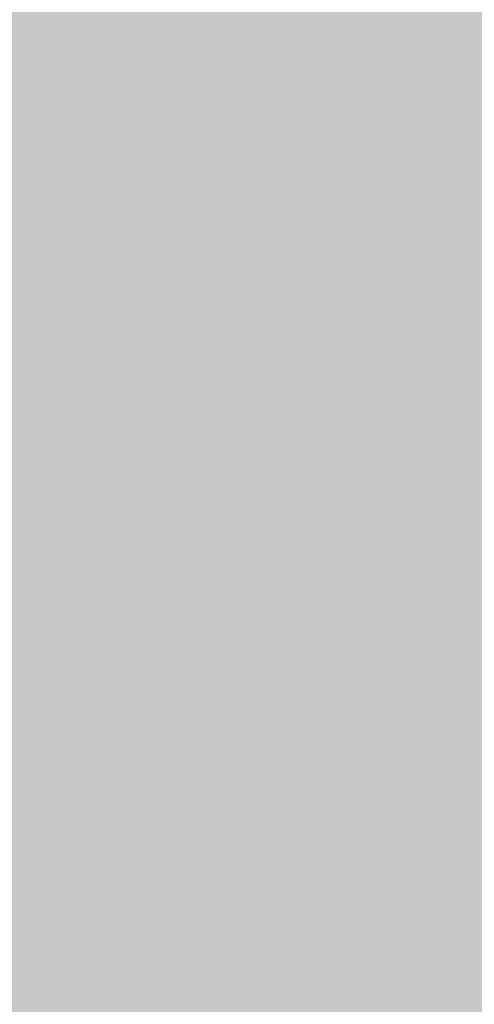
# Model space of a CAD drawing. Extents: x -0.191 to 0.217, y -0.417 to 0.417.
# Drawn here: x 0.117 to 0.132, y -0.315 to -0.281 of the extents above; entities that cross this region are included whole.
import ezdxf

# ---------------------------------------------------------------- set-up
doc = ezdxf.new("R2010")
doc.units = 0
doc.header["$MEASUREMENT"] = 0
doc.layers.add('BARCELONA_80_1', color=7, linetype='CONTINUOUS')
doc.layers.add('SZE_CIAN_1', color=7, linetype='CONTINUOUS')

msp = doc.modelspace()

# ---------------------------------------------------------------- linework, layer by layer
at = {"layer": 'BARCELONA_80_1'}
for points in [[(0.1169, -0.276, 0.2327), (0.1177, -0.284, 0.2327), (0.1101, -0.2761, 0.2327), (0.1109, -0.284, 0.2327)], [(0.1169, -0.276, 0.2327), (0.1222, -0.276, 0.2327), (0.1177, -0.284, 0.2327), (0.1231, -0.284, 0.2327)], [(0.1262, -0.276, 0.2331), (0.1271, -0.2839, 0.2331), (0.1222, -0.276, 0.2331), (0.1231, -0.284, 0.2331)], [(0.1262, -0.276, 0.2331), (0.1291, -0.276, 0.2331), (0.1271, -0.2839, 0.2331), (0.1301, -0.2839, 0.2331)], [(0.1311, -0.276, 0.2339), (0.1321, -0.2839, 0.2339), (0.1291, -0.276, 0.2339), (0.1301, -0.2839, 0.2339)], [(0.1311, -0.276, 0.2339), (0.1325, -0.276, 0.2339), (0.1321, -0.2839, 0.2339), (0.1334, -0.2839, 0.2339)], [(0.1173, -0.2784, 0.212), (0.1105, -0.2784, 0.212), (0.1181, -0.2855, 0.212), (0.1112, -0.2855, 0.212)], [(0.1173, -0.2784, 0.212), (0.1181, -0.2855, 0.212), (0.1226, -0.2784, 0.212), (0.1234, -0.2855, 0.212)], [(0.1266, -0.2784, 0.212), (0.1226, -0.2784, 0.212), (0.1274, -0.2855, 0.212), (0.1234, -0.2855, 0.212)], [(0.1266, -0.2784, 0.212), (0.1274, -0.2855, 0.212), (0.1294, -0.2784, 0.212), (0.1303, -0.2855, 0.212)], [(0.1314, -0.2784, 0.212), (0.1294, -0.2784, 0.212), (0.1323, -0.2855, 0.212), (0.1303, -0.2855, 0.212)], [(0.1314, -0.2784, 0.212), (0.1323, -0.2855, 0.212), (0.1326, -0.2784, 0.212), (0.1336, -0.2855, 0.212)], [(0.1186, -0.2918, 0.2404), (0.1117, -0.2918, 0.2404), (0.1177, -0.284, 0.2404), (0.1109, -0.284, 0.2404)], [(0.1186, -0.2918, 0.2404), (0.1177, -0.284, 0.2404), (0.124, -0.2918, 0.2404), (0.1231, -0.284, 0.2404)], [(0.1281, -0.2918, 0.2408), (0.124, -0.2918, 0.2408), (0.1271, -0.2839, 0.2408), (0.1231, -0.284, 0.2408)], [(0.1281, -0.2918, 0.2408), (0.1271, -0.2839, 0.2408), (0.131, -0.2918, 0.2408), (0.1301, -0.2839, 0.2408)], [(0.1331, -0.2918, 0.2415), (0.131, -0.2918, 0.2415), (0.1321, -0.2839, 0.2415), (0.1301, -0.2839, 0.2415)], [(0.1331, -0.2918, 0.2415), (0.1321, -0.2839, 0.2415), (0.1344, -0.2918, 0.2415), (0.1334, -0.2839, 0.2415)], [(0.1189, -0.2928, 0.2196), (0.1181, -0.2855, 0.2196), (0.112, -0.2928, 0.2196), (0.1112, -0.2855, 0.2196)], [(0.1189, -0.2928, 0.2196), (0.1243, -0.2928, 0.2196), (0.1181, -0.2855, 0.2196), (0.1234, -0.2855, 0.2196)], [(0.1283, -0.2928, 0.2196), (0.1274, -0.2855, 0.2196), (0.1243, -0.2928, 0.2196), (0.1234, -0.2855, 0.2196)], [(0.1283, -0.2928, 0.2196), (0.1313, -0.2928, 0.2196), (0.1274, -0.2855, 0.2196), (0.1303, -0.2855, 0.2196)], [(0.1332, -0.2928, 0.2196), (0.1323, -0.2855, 0.2196), (0.1313, -0.2928, 0.2196), (0.1303, -0.2855, 0.2196)], [(0.1332, -0.2928, 0.2196), (0.1345, -0.2928, 0.2196), (0.1323, -0.2855, 0.2196), (0.1336, -0.2855, 0.2196)], [(0.1186, -0.2918, 0.2404), (0.1194, -0.2995, 0.2404), (0.1117, -0.2918, 0.2404), (0.1124, -0.2995, 0.2404)], [(0.1186, -0.2918, 0.2404), (0.124, -0.2918, 0.2404), (0.1194, -0.2995, 0.2404), (0.1248, -0.2995, 0.2404)], [(0.1281, -0.2918, 0.2408), (0.129, -0.2995, 0.2408), (0.124, -0.2918, 0.2408), (0.1248, -0.2995, 0.2408)], [(0.1281, -0.2918, 0.2408), (0.131, -0.2918, 0.2408), (0.129, -0.2995, 0.2408), (0.1319, -0.2995, 0.2408)], [(0.1331, -0.2918, 0.2415), (0.134, -0.2995, 0.2415), (0.131, -0.2918, 0.2415), (0.1319, -0.2995, 0.2415)], [(0.1189, -0.2928, 0.2196), (0.112, -0.2928, 0.2196), (0.1196, -0.3001, 0.2196), (0.1127, -0.3001, 0.2196)], [(0.1189, -0.2928, 0.2196), (0.1196, -0.3001, 0.2196), (0.1243, -0.2928, 0.2196), (0.1251, -0.3001, 0.2196)], [(0.1283, -0.2928, 0.2196), (0.1243, -0.2928, 0.2196), (0.1292, -0.3001, 0.2196), (0.1251, -0.3001, 0.2196)], [(0.1283, -0.2928, 0.2196), (0.1292, -0.3001, 0.2196), (0.1313, -0.2928, 0.2196), (0.1321, -0.3001, 0.2196)], [(0.1332, -0.2928, 0.2196), (0.1313, -0.2928, 0.2196), (0.1341, -0.3001, 0.2196), (0.1321, -0.3001, 0.2196)], [(0.1202, -0.3071, 0.2486), (0.1131, -0.3071, 0.2486), (0.1194, -0.2995, 0.2486), (0.1124, -0.2995, 0.2486)], [(0.1202, -0.3071, 0.2486), (0.1194, -0.2995, 0.2486), (0.1257, -0.3071, 0.2486), (0.1248, -0.2995, 0.2486)], [(0.1298, -0.3071, 0.249), (0.1257, -0.3071, 0.249), (0.129, -0.2995, 0.249), (0.1248, -0.2995, 0.249)], [(0.1298, -0.3071, 0.249), (0.129, -0.2995, 0.249), (0.1328, -0.3071, 0.249), (0.1319, -0.2995, 0.249)], [(0.1349, -0.3071, 0.2495), (0.1328, -0.3071, 0.2495), (0.134, -0.2995, 0.2495), (0.1319, -0.2995, 0.2495)], [(0.1204, -0.3074, 0.2278), (0.1196, -0.3001, 0.2278), (0.1133, -0.3074, 0.2278), (0.1127, -0.3001, 0.2278)], [(0.1204, -0.3074, 0.2278), (0.1259, -0.3074, 0.2278), (0.1196, -0.3001, 0.2278), (0.1251, -0.3001, 0.2278)], [(0.13, -0.3074, 0.2278), (0.1292, -0.3001, 0.2278), (0.1259, -0.3074, 0.2278), (0.1251, -0.3001, 0.2278)], [(0.13, -0.3074, 0.2278), (0.133, -0.3074, 0.2278), (0.1292, -0.3001, 0.2278), (0.1321, -0.3001, 0.2278)], [(0.135, -0.3074, 0.2278), (0.1341, -0.3001, 0.2278), (0.133, -0.3074, 0.2278), (0.1321, -0.3001, 0.2278)], [(0.1202, -0.3071, 0.2486), (0.1209, -0.3144, 0.2486), (0.1131, -0.3071, 0.2486), (0.1138, -0.3144, 0.2486)], [(0.1202, -0.3071, 0.2486), (0.1257, -0.3071, 0.2486), (0.1209, -0.3144, 0.2486), (0.1264, -0.3144, 0.2486)], [(0.1298, -0.3071, 0.249), (0.1306, -0.3144, 0.249), (0.1257, -0.3071, 0.249), (0.1264, -0.3144, 0.249)], [(0.1298, -0.3071, 0.249), (0.1328, -0.3071, 0.249), (0.1306, -0.3144, 0.249), (0.1336, -0.3144, 0.249)], [(0.1204, -0.3074, 0.2278), (0.1133, -0.3074, 0.2278), (0.1211, -0.3145, 0.2278), (0.114, -0.3145, 0.2278)], [(0.1204, -0.3074, 0.2278), (0.1211, -0.3145, 0.2278), (0.1259, -0.3074, 0.2278), (0.1266, -0.3145, 0.2278)], [(0.13, -0.3074, 0.2278), (0.1259, -0.3074, 0.2278), (0.1308, -0.3145, 0.2278), (0.1266, -0.3145, 0.2278)], [(0.13, -0.3074, 0.2278), (0.1308, -0.3145, 0.2278), (0.133, -0.3074, 0.2278), (0.1338, -0.3145, 0.2278)], [(0.1216, -0.3215, 0.2565), (0.1144, -0.3215, 0.2565), (0.1209, -0.3144, 0.2565), (0.1138, -0.3144, 0.2565)], [(0.1217, -0.3215, 0.2359), (0.1211, -0.3145, 0.2359), (0.1145, -0.3215, 0.2359), (0.114, -0.3145, 0.2359)], [(0.1216, -0.3215, 0.2565), (0.1209, -0.3144, 0.2565), (0.1271, -0.3215, 0.2565), (0.1264, -0.3144, 0.2565)], [(0.1217, -0.3215, 0.2359), (0.1273, -0.3215, 0.2359), (0.1211, -0.3145, 0.2359), (0.1266, -0.3145, 0.2359)], [(0.1313, -0.3215, 0.2568), (0.1271, -0.3215, 0.2568), (0.1306, -0.3144, 0.2568), (0.1264, -0.3144, 0.2568)], [(0.1315, -0.3215, 0.2359), (0.1308, -0.3145, 0.2359), (0.1273, -0.3215, 0.2359), (0.1266, -0.3145, 0.2359)], [(0.1313, -0.3215, 0.2568), (0.1306, -0.3144, 0.2568), (0.1344, -0.3215, 0.2568), (0.1336, -0.3144, 0.2568)], [(0.1315, -0.3215, 0.2359), (0.1345, -0.3215, 0.2359), (0.1308, -0.3145, 0.2359), (0.1338, -0.3145, 0.2359)]]:
    msp.add_solid(points, dxfattribs=at)
at = {"layer": 'SZE_CIAN_1'}
for points in [[(-0.1901, -0.3831, -0.226), (-0.1901, 0.3831, -0.226), (0.1901, -0.3831, -0.226), (0.1901, 0.3831, -0.226)], [(-0.1901, -0.3831, -0.242), (0.1901, -0.3831, -0.242), (-0.1901, 0.3831, -0.242), (0.1901, 0.3831, -0.242)]]:
    msp.add_solid(points, dxfattribs=at)

doc.saveas('drawing.dxf')
